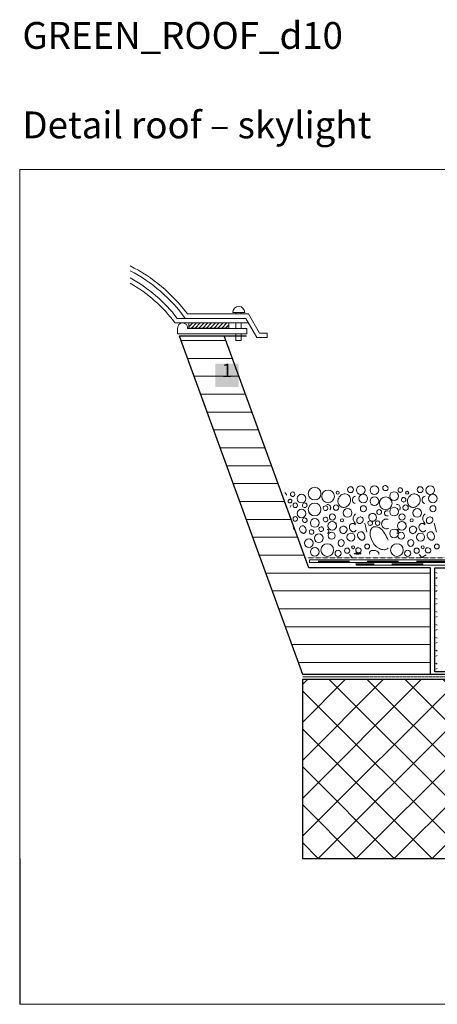
# Model space of a CAD drawing. Units: millimetres. Extents: x -1237 to 4446394, y -526266 to 574134.
# Drawn here: x 2376261 to 2842636, y -526266 to 574134 of the extents above; entities that cross this region are included whole.
import ezdxf

# ---------------------------------------------------------------- set-up
doc = ezdxf.new("R2010")
doc.units = ezdxf.units.MM
doc.header["$MEASUREMENT"] = 0
doc.linetypes.add('Achse', pattern=[23, 0, -8, 15, 0])
doc.linetypes.add('Geotextile', pattern=[65, 10, -5, 20, -5, 20, -5])
for name, color, linetype, lineweight in [('01 Konstruktion_Stylo_No__24', 8, 'Continuous', 25), ('01 Konstruktion_Stylo_No__4', 8, 'Continuous', 0), ('02 Foamglas_Stylo_No__26', 1, 'Continuous', 25), ('02 Foamglas_Stylo_No__6', 1, 'Continuous', 0), ('03 Verkleidung _ Böden_Stylo_No__10', 8, 'Continuous', 20), ('03 Verkleidung _ Böden_Stylo_No__3', 8, 'Continuous', 0), ('05 Abdichtungen _ Trennlagen_Stylo_No__1', 7, 'Continuous', 0), ('05 Abdichtungen _ Trennlagen_Stylo_No__21', 7, 'Continuous', 25), ('06 Spezielles_Stylo_No__23', 8, 'Continuous', 25), ('06 Spezielles_Stylo_No__3', 8, 'Continuous', 0), ('06 Spezielles_Stylo_No__43', 8, 'Continuous', 18)]:
    doc.layers.add(name, color=color, linetype=linetype, lineweight=lineweight)
for name, color, linetype in [('04 Legende', 7, 'Continuous'), ('07 Detailkopf', 7, 'Continuous'), ('72_EGR_BASE_PRIMITIVE', 7, 'Continuous')]:
    doc.layers.add(name, color=color, linetype=linetype)
doc.styles.add('ERSTELLTER_STIL_1', font='arial.ttf')
doc.styles.add('X3G_ENTITY_8283', font='txt', dxfattribs={"height": 30000})

# ---------------------------------------------------------------- blocks, each defined once
blk = doc.blocks.new('1')
at = {"layer": '04 Legende', "linetype": 'Continuous', "lineweight": 0}
blk.add_hatch(color=18, dxfattribs=at).paths.add_polyline_path([(0, 0), (26, 0), (26, 26), (0, 26)], flags=0)
at = {"color": 255, "linetype": 'Continuous', "lineweight": 20, "insert": (7.3, 6.3), "char_height": 15, "attachment_point": 7, "style": 'ERSTELLTER_STIL_1'}
blk.add_mtext('{1}', dxfattribs=at)
blk = doc.blocks.new('*X2')
at = {"layer": '02 Foamglas_Stylo_No__6', "color": 1, "linetype": 'Continuous', "lineweight": 0}
for p, q in [((-571.8, 322.5), (-573.4, 323.4)), ((-573.4, 316.6), (-571.8, 317.5)), ((-571.8, 307.5), (-573.4, 308.4)), ((-573.4, 301.6), (-571.8, 302.5)), ((-571.8, 292.5), (-573.4, 293.4)), ((-573.4, 286.6), (-571.8, 287.5)), ((-571.8, 277.5), (-573.4, 278.4)), ((-573.4, 271.6), (-571.8, 272.5)), ((-571.8, 262.5), (-573.4, 263.4)), ((-573.4, 256.6), (-571.8, 257.5)), ((-571.8, 247.5), (-573.4, 248.4)), ((-573.4, 241.6), (-571.8, 242.5)), ((-571.8, 232.5), (-573.4, 233.4)), ((-573.4, 226.6), (-571.8, 227.5)), ((-571.8, 217.5), (-573.4, 218.4)), ((-573.4, 211.6), (-571.8, 212.5))]:
    blk.add_line(p, q, dxfattribs=at)
blk = doc.blocks.new('Hachure_1', base_point=(0, 3000))
at = {"layer": '02 Foamglas_Stylo_No__6', "color": 1, "linetype": 'Continuous', "lineweight": 0}
blk.add_blockref('*X2', (0, 0), dxfattribs=at)

msp = doc.modelspace()

# ---------------------------------------------------------------- hatches: boundary and pattern name
at = {"layer": '01 Konstruktion_Stylo_No__4', "linetype": 'Continuous', "lineweight": 0}
h = msp.add_hatch(dxfattribs=at)
h.set_pattern_fill('F_Detail_Beton_', color=8, scale=999.789252, style=0, pattern_type=2)
h.set_pattern_definition([(45, (3685288, -363212), (-21208.7, 21208.7), []), (135, (3685288, -363212), (21208.7, 21208.7), [])])
h.paths.add_polyline_path([(3685288, -163301), (2691993, -163301), (2691993, -363212), (3685288, -363212)])

# ---------------------------------------------------------------- linework, layer by layer
at = {"layer": '01 Konstruktion_Stylo_No__24', "color": 8, "linetype": 'Continuous', "lineweight": 25}
for p, q in [((3685288, -163301), (2691993, -163301)), ((2691993, -163301), (2691993, -363212)), ((2691993, -363212), (3685288, -363212))]:
    msp.add_line(p, q, dxfattribs=at)
at = {"layer": '02 Foamglas_Stylo_No__26', "color": 1, "linetype": 'Continuous', "lineweight": 25}
for p, q in [((2839985, -154568), (2839985, -38391)), ((2839985, -38391), (3289784, -38391)), ((3289784, -154568), (2839985, -154568))]:
    msp.add_line(p, q, dxfattribs=at)
at = {"layer": '03 Verkleidung _ Böden_Stylo_No__10', "color": 8, "linetype": 'Continuous', "lineweight": 20}
for p, q in [((2738578, 44088), (2737354, 43816)), ((2739819, 44136), (2738578, 44088)), ((2741049, 43944), (2739819, 44136)), ((2781724, 51467), (2781675, 50968)), ((2781675, 50968), (2781709, 50478)), ((2781709, 50478), (2781821, 50003)), ((2781861, 51964), (2781724, 51467)), ((2781821, 50003), (2782007, 49552)), ((2782394, 52838), (2781861, 51964)), ((2782007, 49552), (2782262, 49133)), ((2782262, 49133), (2782580, 48755)), ((2783150, 53347), (2782394, 52838)), ((2782580, 48755), (2782956, 48427)), ((2782956, 48427), (2783387, 48156)), ((2784048, 53532), (2783150, 53347)), ((2783387, 48156), (2783867, 47951)), ((2783867, 47951), (2784276, 47842)), ((2785006, 53433), (2784048, 53532)), ((2784276, 47842), (2784687, 47787)), ((2784687, 47787), (2785097, 47785)), ((2785943, 53091), (2785006, 53433)), ((2785097, 47785), (2785499, 47835)), ((2785499, 47835), (2785889, 47935)), ((2785889, 47935), (2786262, 48085)), ((2786779, 52547), (2785943, 53091)), ((2786262, 48085), (2786612, 48283)), ((2786612, 48283), (2786936, 48528)), ((2787431, 51841), (2786779, 52547)), ((2786936, 48528), (2787226, 48819)), ((2787226, 48819), (2787480, 49155)), ((2787820, 51013), (2787431, 51841)), ((2787480, 49155), (2787863, 50104)), ((2816292, 44088), (2815068, 43816)), ((2817533, 44136), (2816292, 44088)), ((2818764, 43944), (2817533, 44136)), ((2731790, 37425), (2731657, 36324)), ((2731657, 36324), (2731673, 35230)), ((2731673, 35230), (2731839, 34163)), ((2732072, 38514), (2731790, 37425)), ((2731839, 34163), (2732154, 33142)), ((2732502, 39571), (2732072, 38514)), ((2732154, 33142), (2732619, 32188)), ((2733207, 40759), (2732502, 39571)), ((2734074, 41791), (2733207, 40759)), ((2735073, 42654), (2734074, 41791)), ((2736176, 43334), (2735073, 42654)), ((2737354, 43816), (2736176, 43334)), ((2742240, 43500), (2741049, 43944)), ((2743361, 42789), (2742240, 43500)), ((2744287, 41898), (2743361, 42789)), ((2744218, 32559), (2744900, 33685)), ((2744992, 40882), (2744287, 41898)), ((2744900, 33685), (2745401, 34878)), ((2745481, 39768), (2744992, 40882)), ((2745401, 34878), (2745715, 36110)), ((2745761, 38583), (2745481, 39768)), ((2745715, 36110), (2745837, 37354)), ((2745837, 37354), (2745761, 38583)), ((2747995, 38509), (2747857, 37411)), ((2747857, 37411), (2747992, 36316)), ((2747992, 36316), (2748383, 35289)), ((2748421, 39546), (2747995, 38509)), ((2748383, 35289), (2749016, 34393)), ((2749150, 40458), (2748421, 39546)), ((2749016, 34393), (2749875, 33693)), ((2750198, 41180), (2749150, 40458)), ((2749875, 33693), (2750944, 33252)), ((2751404, 41585), (2750198, 41180)), ((2809504, 37425), (2809371, 36324)), ((2809371, 36324), (2809388, 35230)), ((2809388, 35230), (2809553, 34163)), ((2809786, 38514), (2809504, 37425)), ((2809553, 34163), (2809868, 33142)), ((2810216, 39571), (2809786, 38514)), ((2809868, 33142), (2810333, 32188)), ((2810921, 40759), (2810216, 39571)), ((2811788, 41791), (2810921, 40759)), ((2812787, 42654), (2811788, 41791)), ((2813890, 43334), (2812787, 42654)), ((2815068, 43816), (2813890, 43334)), ((2819954, 43500), (2818764, 43944)), ((2821075, 42789), (2819954, 43500)), ((2822001, 41898), (2821075, 42789)), ((2821932, 32559), (2822614, 33685)), ((2822706, 40882), (2822001, 41898)), ((2822614, 33685), (2823115, 34878)), ((2823195, 39768), (2822706, 40882)), ((2823115, 34878), (2823430, 36110)), ((2823475, 38583), (2823195, 39768)), ((2823430, 36110), (2823552, 37354)), ((2823552, 37354), (2823475, 38583)), ((2825710, 38509), (2825572, 37411)), ((2825572, 37411), (2825706, 36316)), ((2825706, 36316), (2826097, 35289)), ((2826135, 39546), (2825710, 38509)), ((2826097, 35289), (2826730, 34393)), ((2826864, 40458), (2826135, 39546)), ((2826730, 34393), (2827589, 33693)), ((2827912, 41180), (2826864, 40458)), ((2827589, 33693), (2828658, 33252)), ((2829118, 41585), (2827912, 41180)), ((2699249, 23222), (2699864, 22354)), ((2699864, 22354), (2700629, 21591)), ((2720161, 32319), (2719367, 32334)), ((2720928, 32164), (2720161, 32319)), ((2721644, 31874), (2720928, 32164)), ((2722284, 31455), (2721644, 31874)), ((2722824, 30911), (2722284, 31455)), ((2722701, 26256), (2722909, 26537)), ((2723239, 30249), (2722824, 30911)), ((2722909, 26537), (2723092, 26832)), ((2723092, 26832), (2723247, 27138)), ((2723506, 29473), (2723239, 30249)), ((2723247, 27138), (2723375, 27454)), ((2723375, 27454), (2723474, 27779)), ((2723474, 27779), (2723543, 28110)), ((2723564, 29130), (2723506, 29473)), ((2723543, 28110), (2723582, 28447)), ((2723590, 28787), (2723564, 29130)), ((2723582, 28447), (2723590, 28787)), ((2732619, 32188), (2733234, 31319)), ((2733234, 31319), (2733999, 30557)), ((2733999, 30557), (2734915, 29919)), ((2734915, 29919), (2735771, 29510)), ((2735771, 29510), (2736652, 29244)), ((2736652, 29244), (2737546, 29114)), ((2737546, 29114), (2738445, 29115)), ((2738445, 29115), (2739338, 29241)), ((2739338, 29241), (2740215, 29485)), ((2740215, 29485), (2741065, 29842)), ((2741065, 29842), (2741880, 30305)), ((2741880, 30305), (2742649, 30869)), ((2742649, 30869), (2743361, 31528)), ((2743361, 31528), (2744218, 32559)), ((2751345, 22027), (2749671, 20038)), ((2769529, 22285), (2768506, 21941)), ((2770616, 22356), (2769529, 22285)), ((2771719, 22116), (2770616, 22356)), ((2772793, 21526), (2771719, 22116)), ((2783598, 23287), (2783549, 22789)), ((2783549, 22789), (2783583, 22298)), ((2783583, 22298), (2783695, 21823)), ((2783734, 23784), (2783598, 23287)), ((2784268, 24658), (2783734, 23784)), ((2785024, 25167), (2784268, 24658)), ((2785921, 25352), (2785024, 25167)), ((2786879, 25253), (2785921, 25352)), ((2787817, 24911), (2786879, 25253)), ((2797875, 32319), (2797082, 32334)), ((2798642, 32164), (2797875, 32319)), ((2799358, 31874), (2798642, 32164)), ((2799998, 31455), (2799358, 31874)), ((2800538, 30911), (2799998, 31455)), ((2800415, 26256), (2800623, 26537)), ((2800953, 30249), (2800538, 30911)), ((2800623, 26537), (2800806, 26832)), ((2800806, 26832), (2800961, 27138)), ((2801220, 29473), (2800953, 30249)), ((2800961, 27138), (2801089, 27454)), ((2801089, 27454), (2801188, 27779)), ((2801188, 27779), (2801258, 28110)), ((2801279, 29130), (2801220, 29473)), ((2801258, 28110), (2801296, 28447)), ((2801304, 28787), (2801279, 29130)), ((2801296, 28447), (2801304, 28787)), ((2810333, 32188), (2810948, 31319)), ((2810948, 31319), (2811714, 30557)), ((2811714, 30557), (2812629, 29919)), ((2812629, 29919), (2813485, 29510)), ((2813485, 29510), (2814366, 29244)), ((2814366, 29244), (2815260, 29114)), ((2815260, 29114), (2816159, 29115)), ((2816159, 29115), (2817052, 29241)), ((2817052, 29241), (2817929, 29485)), ((2817929, 29485), (2818780, 29842)), ((2818780, 29842), (2819594, 30305)), ((2819594, 30305), (2820363, 30869)), ((2820363, 30869), (2821075, 31528)), ((2821075, 31528), (2821932, 32559)), ((2829060, 22027), (2827385, 20038)), ((2682593, 4246), (2680430, 13258)), ((2700629, 21591), (2701545, 20953)), ((2729715, 11899), (2730117, 7074)), ((2747307, 11149), (2746299, 10723)), ((2748355, 11207), (2747307, 11149)), ((2749388, 10936), (2748355, 11207)), ((2748719, 17766), (2748703, 15333)), ((2748703, 15333), (2749835, 12860)), ((2749671, 20038), (2748719, 17766)), ((2749835, 12860), (2750602, 11954)), ((2750602, 11954), (2751476, 11193)), ((2752708, 14871), (2752663, 14361)), ((2752663, 14361), (2752681, 13858)), ((2752681, 13858), (2752765, 13370)), ((2752817, 15379), (2752708, 14871)), ((2752765, 13370), (2752915, 12906)), ((2752988, 15878), (2752817, 15379)), ((2752915, 12906), (2753132, 12475)), ((2753467, 16737), (2752988, 15878)), ((2753132, 12475), (2753417, 12085)), ((2753417, 12085), (2753770, 11745)), ((2754097, 17425), (2753467, 16737)), ((2753770, 11745), (2754193, 11463)), ((2754839, 17937), (2754097, 17425)), ((2754193, 11463), (2754494, 11319)), ((2754494, 11319), (2754806, 11212)), ((2754806, 11212), (2755126, 11138)), ((2755652, 18271), (2754839, 17937)), ((2755126, 11138), (2755451, 11098)), ((2755451, 11098), (2755780, 11089)), ((2756498, 18421), (2755652, 18271)), ((2755780, 11089), (2756110, 11110)), ((2756110, 11110), (2756439, 11159)), ((2756439, 11159), (2756766, 11235)), ((2757336, 18384), (2756498, 18421)), ((2756766, 11235), (2757088, 11337)), ((2757088, 11337), (2757403, 11463)), ((2758126, 18155), (2757336, 18384)), ((2757403, 11463), (2757954, 11750)), ((2757954, 11750), (2758452, 12101)), ((2758829, 17731), (2758126, 18155)), ((2758452, 12101), (2758891, 12507)), ((2759404, 17107), (2758829, 17731)), ((2758891, 12507), (2759266, 12961)), ((2759266, 12961), (2759570, 13455)), ((2759811, 16279), (2759404, 17107)), ((2759570, 13455), (2759797, 13983)), ((2759797, 13983), (2759941, 14537)), ((2759954, 15692), (2759811, 16279)), ((2759941, 14537), (2759995, 15109)), ((2759995, 15109), (2759954, 15692)), ((2763970, 1444), (2761557, 11497)), ((2766298, 19660), (2766006, 18610)), ((2766006, 18610), (2766015, 17480)), ((2766015, 17480), (2766371, 16309)), ((2766844, 20590), (2766298, 19660)), ((2766371, 16309), (2766803, 15562)), ((2766803, 15562), (2767344, 14931)), ((2767596, 21364), (2766844, 20590)), ((2767344, 14931), (2767973, 14419)), ((2768506, 21941), (2767596, 21364)), ((2767973, 14419), (2768670, 14033)), ((2768670, 14033), (2769417, 13780)), ((2769417, 13780), (2770193, 13665)), ((2770193, 13665), (2770979, 13693)), ((2770979, 13693), (2771754, 13872)), ((2771754, 13872), (2772499, 14207)), ((2772499, 14207), (2773194, 14703)), ((2773411, 20975), (2772793, 21526)), ((2773194, 14703), (2773759, 15299)), ((2773907, 20347), (2773411, 20975)), ((2773759, 15299), (2774184, 15962)), ((2774278, 19659), (2773907, 20347)), ((2774184, 15962), (2774470, 16675)), ((2774522, 18929), (2774278, 19659)), ((2774470, 16675), (2774621, 17419)), ((2774637, 18177), (2774522, 18929)), ((2774621, 17419), (2774637, 18177)), ((2780539, 11464), (2780485, 10393)), ((2780798, 12506), (2780539, 11464)), ((2781265, 13485), (2780798, 12506)), ((2781940, 14363), (2781265, 13485)), ((2782827, 15105), (2781940, 14363)), ((2783498, 15486), (2782827, 15105)), ((2784200, 15762), (2783498, 15486)), ((2783695, 21823), (2783881, 21372)), ((2783881, 21372), (2784135, 20953)), ((2784135, 20953), (2784453, 20575)), ((2784922, 15933), (2784200, 15762)), ((2784453, 20575), (2784830, 20247)), ((2784830, 20247), (2785261, 19976)), ((2785653, 16001), (2784922, 15933)), ((2785261, 19976), (2785741, 19771)), ((2786383, 15966), (2785653, 16001)), ((2785741, 19771), (2786150, 19662)), ((2786150, 19662), (2786561, 19607)), ((2787102, 15831), (2786383, 15966)), ((2786561, 19607), (2786970, 19605)), ((2786970, 19605), (2787373, 19655)), ((2787798, 15595), (2787102, 15831)), ((2787373, 19655), (2787763, 19756)), ((2807429, 11899), (2807831, 7074)), ((2825021, 11149), (2824014, 10723)), ((2826069, 11207), (2825021, 11149)), ((2827102, 10936), (2826069, 11207)), ((2826433, 17766), (2826417, 15333)), ((2826417, 15333), (2827549, 12860)), ((2827385, 20038), (2826433, 17766)), ((2827549, 12860), (2828316, 11954)), ((2828316, 11954), (2829191, 11193)), ((2830422, 14871), (2830377, 14361)), ((2830377, 14361), (2830396, 13858)), ((2830396, 13858), (2830479, 13370)), ((2830531, 15379), (2830422, 14871)), ((2830479, 13370), (2830629, 12906)), ((2830703, 15878), (2830531, 15379)), ((2830629, 12906), (2830846, 12475)), ((2831181, 16737), (2830703, 15878)), ((2830846, 12475), (2831131, 12085)), ((2831131, 12085), (2831484, 11745)), ((2831811, 17425), (2831181, 16737)), ((2831484, 11745), (2831907, 11463)), ((2832553, 17937), (2831811, 17425)), ((2831907, 11463), (2832209, 11319)), ((2832209, 11319), (2832520, 11212)), ((2832520, 11212), (2832840, 11138)), ((2833367, 18271), (2832553, 17937)), ((2832840, 11138), (2833165, 11098)), ((2833165, 11098), (2833494, 11089)), ((2834212, 18421), (2833367, 18271)), ((2833494, 11089), (2833824, 11110)), ((2833824, 11110), (2834154, 11159)), ((2834154, 11159), (2834480, 11235)), ((2835050, 18384), (2834212, 18421)), ((2834480, 11235), (2834802, 11337)), ((2834802, 11337), (2835117, 11463)), ((2835841, 18155), (2835050, 18384)), ((2835117, 11463), (2835668, 11750)), ((2835668, 11750), (2836166, 12101)), ((2836543, 17731), (2835841, 18155)), ((2836166, 12101), (2836606, 12507)), ((2837118, 17107), (2836543, 17731)), ((2836606, 12507), (2836980, 12961)), ((2836980, 12961), (2837284, 13455)), ((2837526, 16279), (2837118, 17107)), ((2837284, 13455), (2837511, 13983)), ((2837511, 13983), (2837655, 14537)), ((2837668, 15692), (2837526, 16279)), ((2837655, 14537), (2837709, 15109)), ((2837709, 15109), (2837668, 15692)), ((2841684, 1444), (2839271, 11497)), ((2720421, 4382), (2719585, 4926)), ((2719904, -80), (2720254, 118)), ((2720254, 118), (2720578, 363)), ((2721073, 3675), (2720421, 4382)), ((2720578, 363), (2720868, 654)), ((2720868, 654), (2721122, 989)), ((2721462, 2847), (2721073, 3675)), ((2721122, 989), (2721505, 1939)), ((2721505, 1939), (2721462, 2847)), ((2733722, 4362), (2733715, 3849)), ((2733715, 3849), (2733772, 3339)), ((2733794, 4873), (2733722, 4362)), ((2733772, 3339), (2733889, 2839)), ((2733932, 5377), (2733794, 4873)), ((2733889, 2839), (2734067, 2354)), ((2734138, 5867), (2733932, 5377)), ((2734067, 2354), (2734303, 1889)), ((2734552, 6528), (2734138, 5867)), ((2734303, 1889), (2734595, 1449)), ((2735065, 7074), (2734552, 6528)), ((2734595, 1449), (2734943, 1041)), ((2734943, 1041), (2736086, 209)), ((2735658, 7502), (2735065, 7074)), ((2736315, 7811), (2735658, 7502)), ((2736086, 209), (2737302, -88)), ((2737017, 8000), (2736315, 7811)), ((2737746, 8067), (2737017, 8000)), ((2737302, -88), (2738517, 69)), ((2738484, 8009), (2737746, 8067)), ((2739213, 7825), (2738484, 8009)), ((2738517, 69), (2739653, 600)), ((2739915, 7514), (2739213, 7825)), ((2739653, 600), (2740635, 1422)), ((2740573, 7074), (2739915, 7514)), ((2741501, 6008), (2740573, 7074)), ((2740635, 1422), (2741387, 2455)), ((2741387, 2455), (2741832, 3617)), ((2741896, 4829), (2741501, 6008)), ((2741832, 3617), (2741896, 4829)), ((2744504, 8020), (2744415, 7349)), ((2744415, 7349), (2744422, 6669)), ((2744422, 6669), (2744522, 5990)), ((2744694, 8673), (2744504, 8020)), ((2744522, 5990), (2744713, 5320)), ((2744987, 9298), (2744694, 8673)), ((2744713, 5320), (2744990, 4670)), ((2745388, 9887), (2744987, 9298)), ((2744990, 4670), (2745350, 4049)), ((2745350, 4049), (2745789, 3465)), ((2746299, 10723), (2745388, 9887)), ((2745789, 3465), (2746110, 3117)), ((2746110, 3117), (2746457, 2795)), ((2746457, 2795), (2746826, 2506)), ((2746826, 2506), (2747215, 2256)), ((2747215, 2256), (2747621, 2049)), ((2747621, 2049), (2748041, 1891)), ((2748041, 1891), (2748473, 1788)), ((2748473, 1788), (2748912, 1744)), ((2748912, 1744), (2749356, 1767)), ((2749356, 1767), (2749803, 1860)), ((2750353, 10376), (2749388, 10936)), ((2749803, 1860), (2750167, 1994)), ((2750167, 1994), (2750503, 2171)), ((2751193, 9569), (2750353, 10376)), ((2750503, 2171), (2750811, 2387)), ((2750811, 2387), (2751092, 2639)), ((2751092, 2639), (2751345, 2923)), ((2751345, 2923), (2751572, 3233)), ((2751572, 3233), (2751771, 3568)), ((2754244, 144), (2753873, -620)), ((2754804, 848), (2754244, 144)), ((2755723, 1543), (2754804, 848)), ((2756700, 1874), (2755723, 1543)), ((2757693, 1876), (2756700, 1874)), ((2758660, 1583), (2757693, 1876)), ((2759561, 1032), (2758660, 1583)), ((2760355, 257), (2759561, 1032)), ((2760999, -706), (2760355, 257)), ((2768069, 3659), (2767563, 845)), ((2767563, 845), (2767779, -2378)), ((2769344, 5848), (2768069, 3659)), ((2771438, 7194), (2769344, 5848)), ((2774398, 7479), (2771438, 7194)), ((2776224, 7126), (2774398, 7479)), ((2777872, 6449), (2776224, 7126)), ((2779361, 5491), (2777872, 6449)), ((2780708, 4289), (2779361, 5491)), ((2780485, 10393), (2780634, 9329)), ((2780634, 9329), (2780985, 8310)), ((2781933, 2886), (2780708, 4289)), ((2780985, 8310), (2781536, 7370)), ((2781536, 7370), (2782284, 6546)), ((2783052, 1320), (2781933, 2886)), ((2782284, 6546), (2783228, 5874)), ((2784085, -369), (2783052, 1320)), ((2783228, 5874), (2784016, 5510)), ((2784016, 5510), (2784829, 5280)), ((2784829, 5280), (2785651, 5183)), ((2785651, 5183), (2786468, 5213)), ((2786468, 5213), (2787266, 5368)), ((2787266, 5368), (2788030, 5643)), ((2798135, 4382), (2797299, 4926)), ((2797618, -80), (2797969, 118)), ((2797969, 118), (2798292, 363)), ((2798787, 3675), (2798135, 4382)), ((2798292, 363), (2798583, 654)), ((2798583, 654), (2798836, 989)), ((2799176, 2847), (2798787, 3675)), ((2798836, 989), (2799219, 1939)), ((2799219, 1939), (2799176, 2847)), ((2811437, 4362), (2811430, 3849)), ((2811430, 3849), (2811486, 3339)), ((2811508, 4873), (2811437, 4362)), ((2811486, 3339), (2811603, 2839)), ((2811646, 5377), (2811508, 4873)), ((2811603, 2839), (2811781, 2354)), ((2811852, 5867), (2811646, 5377)), ((2811781, 2354), (2812017, 1889)), ((2812266, 6528), (2811852, 5867)), ((2812017, 1889), (2812309, 1449)), ((2812779, 7074), (2812266, 6528)), ((2812309, 1449), (2812657, 1041)), ((2812657, 1041), (2813800, 209)), ((2813373, 7502), (2812779, 7074)), ((2814029, 7811), (2813373, 7502)), ((2813800, 209), (2815017, -88)), ((2814731, 8000), (2814029, 7811)), ((2815460, 8067), (2814731, 8000)), ((2815017, -88), (2816231, 69)), ((2816198, 8009), (2815460, 8067)), ((2816927, 7825), (2816198, 8009)), ((2816231, 69), (2817367, 600)), ((2817629, 7514), (2816927, 7825)), ((2817367, 600), (2818349, 1422)), ((2818287, 7074), (2817629, 7514)), ((2819215, 6008), (2818287, 7074)), ((2818349, 1422), (2819101, 2455)), ((2819101, 2455), (2819547, 3617)), ((2819610, 4829), (2819215, 6008)), ((2819547, 3617), (2819610, 4829)), ((2822218, 8020), (2822129, 7349)), ((2822129, 7349), (2822136, 6669)), ((2822136, 6669), (2822236, 5990)), ((2822408, 8673), (2822218, 8020)), ((2822236, 5990), (2822427, 5320)), ((2822701, 9298), (2822408, 8673)), ((2822427, 5320), (2822704, 4670)), ((2823102, 9887), (2822701, 9298)), ((2822704, 4670), (2823064, 4049)), ((2823064, 4049), (2823503, 3465)), ((2824014, 10723), (2823102, 9887)), ((2823503, 3465), (2823824, 3117)), ((2823824, 3117), (2824171, 2795)), ((2824171, 2795), (2824540, 2506)), ((2824540, 2506), (2824929, 2256)), ((2824929, 2256), (2825336, 2049)), ((2825336, 2049), (2825756, 1891)), ((2825756, 1891), (2826187, 1788)), ((2826187, 1788), (2826626, 1744)), ((2826626, 1744), (2827070, 1767)), ((2827070, 1767), (2827517, 1860)), ((2828067, 10376), (2827102, 10936)), ((2827517, 1860), (2827881, 1994)), ((2827881, 1994), (2828217, 2171)), ((2828907, 9569), (2828067, 10376)), ((2828217, 2171), (2828525, 2387)), ((2828525, 2387), (2828806, 2639)), ((2828806, 2639), (2829060, 2923)), ((2829060, 2923), (2829286, 3233)), ((2829286, 3233), (2829485, 3568)), ((2831958, 144), (2831587, -620)), ((2832518, 848), (2831958, 144)), ((2833437, 1543), (2832518, 848)), ((2834414, 1874), (2833437, 1543)), ((2835407, 1876), (2834414, 1874)), ((2836374, 1583), (2835407, 1876)), ((2837276, 1032), (2836374, 1583)), ((2838069, 257), (2837276, 1032)), ((2838714, -706), (2838069, 257)), ((2732131, -9314), (2731961, -10460)), ((2731961, -10460), (2732074, -11626)), ((2732604, -8288), (2732131, -9314)), ((2733400, -7484), (2732604, -8288)), ((2734540, -7001), (2733400, -7484)), ((2735475, -6926), (2734540, -7001)), ((2736322, -7099), (2735475, -6926)), ((2737063, -7483), (2736322, -7099)), ((2737680, -8044), (2737063, -7483)), ((2738155, -8743), (2737680, -8044)), ((2738469, -9544), (2738155, -8743)), ((2738605, -10410), (2738469, -9544)), ((2738543, -11305), (2738605, -10410)), ((2753680, -1427), (2753655, -2259)), ((2753655, -2259), (2753785, -3098)), ((2753873, -620), (2753680, -1427)), ((2753785, -3098), (2754062, -3926)), ((2754062, -3926), (2754473, -4726)), ((2754473, -4726), (2755009, -5480)), ((2755009, -5480), (2755658, -6170)), ((2755658, -6170), (2756409, -6778)), ((2756409, -6778), (2756664, -6949)), ((2756664, -6949), (2756927, -7107)), ((2756927, -7107), (2757197, -7249)), ((2757197, -7249), (2757474, -7373)), ((2757474, -7373), (2757756, -7476)), ((2757756, -7476), (2758042, -7555)), ((2758042, -7555), (2758333, -7608)), ((2758333, -7608), (2758626, -7631)), ((2758626, -7631), (2758922, -7623)), ((2758922, -7623), (2759219, -7581)), ((2759219, -7581), (2759627, -7460)), ((2759627, -7460), (2759996, -7277)), ((2759996, -7277), (2760327, -7038)), ((2760327, -7038), (2760620, -6750)), ((2760620, -6750), (2760876, -6420)), ((2760876, -6420), (2761095, -6054)), ((2761454, -1822), (2760999, -706)), ((2761095, -6054), (2761280, -5660)), ((2761280, -5660), (2761429, -5243)), ((2761429, -5243), (2761544, -4811)), ((2761677, -3055), (2761454, -1822)), ((2761544, -4811), (2761627, -4370)), ((2761627, -4370), (2761677, -3055)), ((2767779, -2378), (2768669, -5791)), ((2768669, -5791), (2770186, -9178)), ((2770186, -9178), (2772280, -12320)), ((2785048, -2139), (2784085, -369)), ((2785961, -3951), (2785048, -2139)), ((2786840, -5766), (2785961, -3951)), ((2787300, -6724), (2786840, -5766)), ((2787748, -7695), (2787300, -6724)), ((2809845, -9314), (2809675, -10460)), ((2809675, -10460), (2809788, -11626)), ((2810318, -8288), (2809845, -9314)), ((2811114, -7484), (2810318, -8288)), ((2812255, -7001), (2811114, -7484)), ((2813189, -6926), (2812255, -7001)), ((2814036, -7099), (2813189, -6926)), ((2814777, -7483), (2814036, -7099)), ((2815394, -8044), (2814777, -7483)), ((2815869, -8743), (2815394, -8044)), ((2816183, -9544), (2815869, -8743)), ((2816319, -10410), (2816183, -9544)), ((2816257, -11305), (2816319, -10410)), ((2831394, -1427), (2831369, -2259)), ((2831369, -2259), (2831500, -3098)), ((2831587, -620), (2831394, -1427)), ((2831500, -3098), (2831776, -3926)), ((2831776, -3926), (2832188, -4726)), ((2832188, -4726), (2832723, -5480)), ((2832723, -5480), (2833372, -6170)), ((2833372, -6170), (2834123, -6778)), ((2834123, -6778), (2834378, -6949)), ((2834378, -6949), (2834641, -7107)), ((2834641, -7107), (2834912, -7249)), ((2834912, -7249), (2835188, -7373)), ((2835188, -7373), (2835470, -7476)), ((2835470, -7476), (2835756, -7555)), ((2835756, -7555), (2836047, -7608)), ((2836047, -7608), (2836340, -7631)), ((2836340, -7631), (2836636, -7623)), ((2836636, -7623), (2836933, -7581)), ((2836933, -7581), (2837341, -7460)), ((2837341, -7460), (2837711, -7277)), ((2837711, -7277), (2838041, -7038)), ((2838041, -7038), (2838334, -6750)), ((2838334, -6750), (2838590, -6420)), ((2838590, -6420), (2838810, -6054)), ((2839168, -1822), (2838714, -706)), ((2838810, -6054), (2838994, -5660)), ((2838994, -5660), (2839143, -5243)), ((2839143, -5243), (2839259, -4811)), ((2839391, -3055), (2839168, -1822)), ((2839259, -4811), (2839341, -4370)), ((2839341, -4370), (2839391, -3055)), ((2732074, -11626), (2732448, -12712)), ((2732448, -12712), (2733063, -13617)), ((2733063, -13617), (2733899, -14240)), ((2733899, -14240), (2734935, -14481)), ((2734935, -14481), (2736149, -14240)), ((2736149, -14240), (2736337, -14159)), ((2736337, -14159), (2736520, -14069)), ((2736520, -14069), (2736697, -13970)), ((2736697, -13970), (2736868, -13861)), ((2736868, -13861), (2737033, -13744)), ((2737033, -13744), (2737192, -13618)), ((2737192, -13618), (2737344, -13484)), ((2737344, -13484), (2737489, -13342)), ((2737489, -13342), (2737627, -13191)), ((2737627, -13191), (2737758, -13034)), ((2737758, -13034), (2738267, -12192)), ((2738267, -12192), (2738543, -11305)), ((2751590, -18089), (2751541, -18588)), ((2751541, -18588), (2751575, -19078)), ((2751575, -19078), (2751687, -19553)), ((2751726, -17592), (2751590, -18089)), ((2751687, -19553), (2751873, -20004)), ((2752260, -16718), (2751726, -17592)), ((2751873, -20004), (2752127, -20423)), ((2752127, -20423), (2752445, -20801)), ((2753016, -16209), (2752260, -16718)), ((2752445, -20801), (2752822, -21129)), ((2752822, -21129), (2753253, -21400)), ((2753913, -16024), (2753016, -16209)), ((2753253, -21400), (2753733, -21606)), ((2753733, -21606), (2754142, -21714)), ((2754872, -16123), (2753913, -16024)), ((2754142, -21714), (2754553, -21769)), ((2754553, -21769), (2754962, -21771)), ((2755809, -16465), (2754872, -16123)), ((2754962, -21771), (2755365, -21721)), ((2755365, -21721), (2755755, -21621)), ((2755755, -21621), (2756127, -21471)), ((2756644, -17009), (2755809, -16465)), ((2756127, -21471), (2756478, -21273)), ((2756478, -21273), (2756801, -21028)), ((2757297, -17715), (2756644, -17009)), ((2756801, -21028), (2757092, -20737)), ((2757092, -20737), (2757345, -20401)), ((2757685, -18543), (2757297, -17715)), ((2757345, -20401), (2757728, -19452)), ((2757728, -19452), (2757685, -18543)), ((2767113, -20677), (2766828, -21740)), ((2766828, -21740), (2767174, -23023)), ((2767905, -19848), (2767113, -20677)), ((2769080, -19267), (2767905, -19848)), ((2770514, -18950), (2769080, -19267)), ((2772082, -18911), (2770514, -18950)), ((2773660, -19163), (2772082, -18911)), ((2772280, -12320), (2774904, -15001)), ((2775123, -19723), (2773660, -19163)), ((2774904, -15001), (2778010, -17003)), ((2776347, -20603), (2775123, -19723)), ((2777208, -21819), (2776347, -20603)), ((2777487, -22781), (2777208, -21819)), ((2778010, -17003), (2779173, -17494)), ((2779173, -17494), (2780371, -17872)), ((2780371, -17872), (2781581, -18125)), ((2781581, -18125), (2782781, -18242)), ((2782781, -18242), (2783945, -18210)), ((2783945, -18210), (2785053, -18017)), ((2785053, -18017), (2786080, -17651)), ((2786080, -17651), (2787003, -17101)), ((2787003, -17101), (2787799, -16354)), ((2809788, -11626), (2810162, -12712)), ((2810162, -12712), (2810778, -13617)), ((2810778, -13617), (2811613, -14240)), ((2811613, -14240), (2812649, -14481)), ((2812649, -14481), (2813863, -14240)), ((2813863, -14240), (2814051, -14159)), ((2814051, -14159), (2814234, -14069)), ((2814234, -14069), (2814411, -13970)), ((2814411, -13970), (2814582, -13861)), ((2814582, -13861), (2814747, -13744)), ((2814747, -13744), (2814906, -13618)), ((2814906, -13618), (2815058, -13484)), ((2815058, -13484), (2815203, -13342)), ((2815203, -13342), (2815341, -13191)), ((2815341, -13191), (2815472, -13034)), ((2815472, -13034), (2815981, -12192)), ((2815981, -12192), (2816257, -11305)), ((2829304, -18089), (2829255, -18588)), ((2829255, -18588), (2829289, -19078)), ((2829289, -19078), (2829401, -19553)), ((2829441, -17592), (2829304, -18089)), ((2829401, -19553), (2829587, -20004)), ((2829974, -16718), (2829441, -17592)), ((2829587, -20004), (2829841, -20423)), ((2829841, -20423), (2830159, -20801)), ((2830730, -16209), (2829974, -16718)), ((2830159, -20801), (2830536, -21129)), ((2830536, -21129), (2830967, -21400)), ((2831628, -16024), (2830730, -16209)), ((2830967, -21400), (2831447, -21606)), ((2831447, -21606), (2831856, -21714)), ((2832586, -16123), (2831628, -16024)), ((2831856, -21714), (2832267, -21769)), ((2832267, -21769), (2832677, -21771)), ((2833523, -16465), (2832586, -16123)), ((2832677, -21771), (2833079, -21721)), ((2833079, -21721), (2833469, -21621)), ((2833469, -21621), (2833842, -21471)), ((2834359, -17009), (2833523, -16465)), ((2833842, -21471), (2834192, -21273)), ((2834192, -21273), (2834515, -21028)), ((2835011, -17715), (2834359, -17009)), ((2834515, -21028), (2834806, -20737)), ((2834806, -20737), (2835060, -20401)), ((2835399, -18543), (2835011, -17715)), ((2835060, -20401), (2835443, -19452)), ((2835443, -19452), (2835399, -18543)), ((2747619, -26753), (2744736, -23509)), ((2777427, -23643), (2777487, -22781)), ((2825333, -26753), (2822450, -23509)), ((2825333, -26753), (2830380, -23869))]:
    msp.add_line(p, q, dxfattribs=at)
at = {"layer": '03 Verkleidung _ Böden_Stylo_No__10', "color": 8, "linetype": 'Continuous', "lineweight": 20, "flags": 128}
for points in [[(2691349, 812), (2691578, 659), (2691814, 517), (2692056, 390), (2692304, 279), (2692556, 186), (2692813, 115), (2693074, 68), (2693337, 47), (2693601, 54), (2693868, 92), (2694234, 201), (2694565, 365), (2694861, 579), (2695124, 837), (2695353, 1133), (2695550, 1461), (2695715, 1814), (2695849, 2188), (2695952, 2575), (2696026, 2970), (2696071, 4149), (2695871, 5254), (2695464, 6254), (2694886, 7117), (2694175, 7812), (2693367, 8306), (2692500, 8568), (2691610, 8567), (2690735, 8270), (2689910, 7647), (2689409, 7016), (2689076, 6331), (2688904, 5608), (2688881, 4863), (2688998, 4111), (2689246, 3368), (2689614, 2651), (2690094, 1975), (2690676, 1357)], [(2749998, -22427), (2749767, -22507), (2749782, -22596), (2749998, -22691), (2750374, -22787), (2750868, -22880), (2751436, -22965), (2752036, -23039), (2752626, -23097), (2753162, -23135), (2753603, -23148), (2754043, -23135), (2754580, -23097), (2755169, -23039), (2755770, -22965), (2756338, -22880), (2756831, -22787), (2757208, -22691), (2757424, -22596), (2757438, -22507), (2757207, -22427), (2756492, -22299), (2755772, -22199), (2755051, -22127), (2754327, -22085), (2753603, -22070), (2752879, -22085), (2752155, -22127), (2751433, -22199), (2750714, -22299)]]:
    msp.add_lwpolyline(points, close=True, dxfattribs=at)
at = {"layer": '03 Verkleidung _ Böden_Stylo_No__10', "color": 8, "linetype": 'Continuous', "lineweight": 20}
for centre, radius in [((2705564, 44509), 7101), ((2720718, 41329), 7101), ((2731301, 45397), 1706), ((2745766, 48897), 3316), ((2757092, 48314), 4843), ((2772380, 48314), 4843), ((2794320, 41764), 4843), ((2809015, 45397), 1706), ((2823480, 48897), 3316), ((2834806, 48314), 4843), ((2690870, 38854), 4843), ((2705564, 26736), 7101), ((2760014, 39096), 4843), ((2772380, 35948), 4843), ((2785074, 33658), 7101), ((2837729, 39096), 4843), ((2690870, 22367), 4843), ((2729518, 28793), 2979), ((2742469, 22846), 4843), ((2760113, 27580), 3362), ((2777727, 23870), 2692), ((2794320, 24307), 4843), ((2807232, 28793), 2979), ((2820183, 22846), 4843), ((2837827, 27580), 3362), ((2705741, 11699), 4843), ((2725188, 8437), 4843), ((2725523, 18418), 3453), ((2736238, 14703), 1703), ((2802902, 8437), 4843), ((2803237, 18418), 3453), ((2813952, 14703), 1703), ((2724598, -2555), 3808), ((2746190, -4160), 4487), ((2794320, 61), 4843), ((2802313, -2555), 3808), ((2823905, -4160), 4487), ((2699276, -10931), 4843), ((2710267, -5435), 4843), ((2705741, -20629), 4843), ((2719782, -18609), 7101), ((2731823, -22221), 3429), ((2741896, -19335), 2922), ((2748599, -15398), 1703), ((2764365, -14595), 2692), ((2797496, -18609), 7101), ((2809537, -22221), 3429), ((2819611, -19335), 2922), ((2826313, -15398), 1703), ((2842079, -14595), 2692)]:
    msp.add_circle(centre, radius, dxfattribs=at)
at = {"layer": '03 Verkleidung _ Böden_Stylo_No__3', "color": 8, "linetype": 'Continuous', "lineweight": 0}
for p, q in [((2672341, 45838), (2674453, 42671)), ((2679309, 31481), (2678465, 29158))]:
    msp.add_line(p, q, dxfattribs=at)
at = {"layer": '03 Verkleidung _ Böden_Stylo_No__3', "color": 8, "linetype": 'Continuous', "lineweight": 0, "flags": 128}
for points in [[(2680897, 46346), (2680009, 46174), (2679341, 45756), (2678889, 45156), (2678648, 44439), (2678612, 43669), (2678776, 42910), (2679133, 42227), (2679680, 41685), (2680411, 41347), (2681320, 41279), (2681407, 41288), (2681493, 41300), (2681580, 41314), (2681665, 41331), (2681750, 41351), (2681835, 41373), (2681918, 41398), (2682001, 41426), (2682083, 41457), (2682164, 41490), (2682837, 41900), (2683304, 42432), (2683575, 43047), (2683661, 43705), (2683573, 44366), (2683322, 44992), (2682918, 45543), (2682372, 45978), (2681695, 46259)], [(2801124, 50946), (2800235, 50774), (2799568, 50356), (2799116, 49756), (2798875, 49039), (2798839, 48268), (2799002, 47510), (2799360, 46827), (2799907, 46285), (2800638, 45947), (2801546, 45879), (2801634, 45888), (2801720, 45900), (2801807, 45914), (2801892, 45931), (2801977, 45951), (2802061, 45973), (2802145, 45998), (2802228, 46026), (2802310, 46057), (2802391, 46090), (2803064, 46500), (2803531, 47032), (2803802, 47646), (2803888, 48305), (2803800, 48966), (2803549, 49592), (2803145, 50143), (2802599, 50578), (2801922, 50859)], [(2679520, 34437), (2679988, 34915), (2680251, 35458), (2680329, 36033), (2680243, 36604), (2680013, 37138), (2679658, 37599), (2679200, 37952), (2678659, 38165), (2678055, 38201), (2677409, 38026), (2677225, 37935), (2677051, 37830), (2676889, 37711), (2676739, 37578), (2676602, 37433), (2676479, 37277), (2676371, 37109), (2676278, 36932), (2676201, 36744), (2676142, 36548), (2676074, 35985), (2676152, 35467), (2676353, 35009), (2676659, 34620), (2677048, 34314), (2677500, 34102), (2677993, 33997), (2678508, 34009), (2679024, 34152)], [(2683816, 33999), (2682927, 33827), (2682260, 33409), (2681808, 32809), (2681567, 32091), (2681531, 31321), (2681694, 30562), (2682052, 29880), (2682599, 29337), (2683329, 29000), (2684238, 28932), (2684325, 28941), (2684412, 28952), (2684498, 28967), (2684584, 28984), (2684669, 29003), (2684753, 29026), (2684837, 29051), (2684919, 29079), (2685001, 29109), (2685083, 29143), (2685756, 29552), (2686223, 30084), (2686494, 30699), (2686580, 31357), (2686492, 32019), (2686240, 32645), (2685836, 33196), (2685290, 33631), (2684613, 33912)], [(2694367, 33999), (2693479, 33827), (2692811, 33409), (2692359, 32809), (2692118, 32091), (2692082, 31321), (2692246, 30562), (2692603, 29880), (2693150, 29337), (2693881, 29000), (2694789, 28932), (2694877, 28941), (2694963, 28952), (2695050, 28967), (2695135, 28984), (2695220, 29003), (2695305, 29026), (2695388, 29051), (2695471, 29079), (2695553, 29109), (2695634, 29143), (2696307, 29552), (2696774, 30084), (2697045, 30699), (2697131, 31357), (2697043, 32019), (2696792, 32645), (2696388, 33196), (2695842, 33631), (2695165, 33912)], [(2804896, 40170), (2804007, 39998), (2803340, 39580), (2802888, 38980), (2802647, 38263), (2802611, 37492), (2802774, 36734), (2803132, 36051), (2803679, 35509), (2804409, 35171), (2805318, 35103), (2805405, 35112), (2805492, 35124), (2805578, 35138), (2805664, 35155), (2805749, 35175), (2805833, 35197), (2805917, 35222), (2805999, 35250), (2806081, 35281), (2806163, 35314), (2806836, 35724), (2807303, 36256), (2807574, 36870), (2807660, 37529), (2807572, 38190), (2807320, 38816), (2806916, 39367), (2806370, 39802), (2805693, 40083)], [(2717610, 30741), (2716722, 30569), (2716054, 30151), (2715603, 29551), (2715361, 28834), (2715325, 28063), (2715489, 27305), (2715847, 26622), (2716393, 26080), (2717124, 25742), (2718033, 25674), (2718120, 25683), (2718207, 25695), (2718293, 25709), (2718378, 25726), (2718463, 25746), (2718548, 25768), (2718631, 25793), (2718714, 25821), (2718796, 25852), (2718877, 25885), (2719550, 26295), (2720017, 26827), (2720288, 27441), (2720374, 28100), (2720286, 28761), (2720035, 29387), (2719631, 29938), (2719085, 30373), (2718408, 30654)], [(2683816, 18733), (2682927, 18561), (2682260, 18143), (2681808, 17543), (2681567, 16825), (2681531, 16055), (2681694, 15296), (2682052, 14614), (2682599, 14071), (2683329, 13734), (2684238, 13666), (2684325, 13675), (2684412, 13686), (2684498, 13701), (2684584, 13718), (2684669, 13738), (2684753, 13760), (2684837, 13785), (2684919, 13813), (2685001, 13843), (2685083, 13877), (2685756, 14286), (2686223, 14818), (2686494, 15433), (2686580, 16091), (2686492, 16753), (2686240, 17379), (2685836, 17930), (2685290, 18365), (2684613, 18646)], [(2694442, 17271), (2693553, 17099), (2692886, 16681), (2692434, 16081), (2692193, 15364), (2692157, 14593), (2692320, 13835), (2692678, 13152), (2693225, 12610), (2693956, 12272), (2694864, 12204), (2694952, 12213), (2695038, 12225), (2695124, 12239), (2695210, 12256), (2695295, 12276), (2695379, 12298), (2695463, 12323), (2695546, 12351), (2695628, 12382), (2695709, 12415), (2696382, 12825), (2696849, 13357), (2697120, 13972), (2697206, 14630), (2697118, 15291), (2696867, 15917), (2696463, 16468), (2695917, 16903), (2695240, 17184)], [(2717610, 18079), (2716722, 17907), (2716054, 17489), (2715603, 16889), (2715361, 16172), (2715325, 15402), (2715489, 14643), (2715847, 13960), (2716393, 13418), (2717124, 13080), (2718033, 13012), (2718120, 13021), (2718207, 13033), (2718293, 13047), (2718378, 13064), (2718463, 13084), (2718548, 13106), (2718631, 13132), (2718714, 13159), (2718796, 13190), (2718877, 13223), (2719550, 13633), (2720017, 14165), (2720288, 14780), (2720374, 15438), (2720286, 16100), (2720035, 16726), (2719631, 17276), (2719085, 17712), (2718408, 17993)], [(2767449, 14038), (2766561, 13866), (2765893, 13448), (2765441, 12848), (2765200, 12131), (2765164, 11361), (2765328, 10602), (2765685, 9919), (2766232, 9377), (2766963, 9039), (2767872, 8971), (2767959, 8980), (2768045, 8992), (2768132, 9006), (2768217, 9023), (2768302, 9043), (2768387, 9065), (2768470, 9091), (2768553, 9118), (2768635, 9149), (2768716, 9182), (2769389, 9592), (2769856, 10124), (2770127, 10739), (2770213, 11397), (2770125, 12059), (2769874, 12685), (2769470, 13235), (2768924, 13671), (2768247, 13952)], [(2775801, 14038), (2774912, 13866), (2774245, 13448), (2773793, 12848), (2773552, 12131), (2773515, 11361), (2773679, 10602), (2774037, 9919), (2774584, 9377), (2775314, 9039), (2776223, 8971), (2776310, 8980), (2776397, 8992), (2776483, 9006), (2776569, 9023), (2776654, 9043), (2776738, 9065), (2776822, 9091), (2776904, 9118), (2776986, 9149), (2777067, 9182), (2777741, 9592), (2778207, 10124), (2778479, 10739), (2778565, 11397), (2778477, 12059), (2778225, 12685), (2777821, 13235), (2777275, 13671), (2776598, 13952)], [(2701985, 4071), (2701097, 3899), (2700429, 3481), (2699977, 2881), (2699736, 2163), (2699700, 1393), (2699864, 634), (2700221, -49), (2700768, -591), (2701499, -928), (2702408, -997), (2702495, -988), (2702581, -976), (2702668, -962), (2702753, -944), (2702838, -925), (2702923, -902), (2703006, -877), (2703089, -849), (2703171, -819), (2703252, -786), (2703925, -376), (2704392, 156), (2704663, 771), (2704749, 1429), (2704661, 2091), (2704410, 2717), (2704006, 3267), (2703460, 3703), (2702783, 3984)], [(2712761, 7303), (2711873, 7132), (2711205, 6713), (2710753, 6113), (2710512, 5396), (2710476, 4626), (2710640, 3867), (2710997, 3184), (2711544, 2642), (2712275, 2304), (2713183, 2236), (2713271, 2245), (2713357, 2257), (2713444, 2271), (2713529, 2288), (2713614, 2308), (2713699, 2330), (2713782, 2356), (2713865, 2383), (2713947, 2414), (2714028, 2447), (2714701, 2857), (2715168, 3389), (2715439, 4004), (2715525, 4662), (2715437, 5324), (2715186, 5950), (2714782, 6500), (2714236, 6936), (2713559, 7217)]]:
    msp.add_lwpolyline(points, close=True, dxfattribs=at)
at = {"layer": '05 Abdichtungen _ Trennlagen_Stylo_No__1', "color": 7, "linetype": 'Achse', "lineweight": 0}
msp.add_line((2698091, -27117), (3685288, -27117), dxfattribs=at)
at = {"layer": '05 Abdichtungen _ Trennlagen_Stylo_No__1', "color": 7, "linetype": 'Continuous', "lineweight": 0}
for p, q in [((2700042, -29529), (3685288, -29529)), ((2700042, -29529), (2700042, -32527)), ((2700042, -32527), (3685288, -32527)), ((2752033, -32527), (2752033, -35526)), ((2752033, -35526), (3685288, -35526))]:
    msp.add_line(p, q, dxfattribs=at)
at = {"layer": '05 Abdichtungen _ Trennlagen_Stylo_No__1', "color": 7, "linetype": 'Geotextile', "lineweight": 0}
msp.add_line((2692410, -160326), (3685288, -160326), dxfattribs=at)
at = {"layer": '05 Abdichtungen _ Trennlagen_Stylo_No__21', "color": 7, "linetype": 'Continuous', "lineweight": 25}
for p, q in [((2709497, -31028), (2744481, -31028)), ((2764472, -31028), (2799456, -31028)), ((2819447, -31028), (2854432, -31028)), ((2752033, -34027), (2771969, -34027)), ((2791960, -34027), (2826944, -34027))]:
    msp.add_line(p, q, dxfattribs=at)
at = {"layer": '06 Spezielles_Stylo_No__23', "color": 8, "linetype": 'Continuous', "lineweight": 25}
for p, q in [((2554311, 220870), (2629636, 220870)), ((2554311, 220870), (2691993, -157407)), ((2699093, -38391), (2604729, 220870)), ((2834987, -38391), (2699093, -38391)), ((2834987, -157407), (2834987, -38391)), ((2691993, -157407), (2918847, -157407))]:
    msp.add_line(p, q, dxfattribs=at)
at = {"layer": '06 Spezielles_Stylo_No__3', "color": 8, "linetype": 'Continuous', "lineweight": 0}
for p, q in [((2565003, 230771), (2569437, 235206)), ((2567949, 229476), (2573678, 235206)), ((2572190, 229476), (2577919, 235206)), ((2576430, 229476), (2582160, 235206)), ((2580671, 229476), (2586400, 235206)), ((2584912, 229476), (2590641, 235206)), ((2589153, 229476), (2594882, 235206)), ((2593393, 229476), (2599123, 235206)), ((2597634, 229476), (2603363, 235206)), ((2601875, 229476), (2607604, 235206)), ((2606116, 229476), (2609814, 233175)), ((2556251, 215540), (2606669, 215540)), ((2563527, 195549), (2613946, 195549)), ((2570803, 175558), (2621222, 175558)), ((2578080, 155567), (2628498, 155567)), ((2585356, 135576), (2635774, 135576)), ((2592632, 115585), (2643050, 115585)), ((2599908, 95594), (2650326, 95594)), ((2607184, 75603), (2657602, 75603)), ((2614460, 55611), (2664879, 55611)), ((2621737, 35620), (2672155, 35620)), ((2629013, 15629), (2679431, 15629)), ((2636289, -4362), (2686707, -4362)), ((2643565, -24353), (2693983, -24353)), ((2650841, -44344), (2834987, -44344)), ((2658117, -64335), (2834987, -64335)), ((2665393, -84326), (2834987, -84326)), ((2672670, -104317), (2834987, -104317)), ((2679946, -124308), (2834987, -124308)), ((2687222, -144299), (2834987, -144299))]:
    msp.add_line(p, q, dxfattribs=at)
at = {"layer": '06 Spezielles_Stylo_No__43', "color": 8, "linetype": 'Continuous', "lineweight": 18}
for p, q in [((2563531, 245249), (2631784, 245249)), ((2627560, 247039), (2614128, 247039)), ((2617615, 245249), (2617615, 247039)), ((2623587, 245249), (2623587, 247039)), ((2631784, 245249), (2644045, 223946)), ((2549656, 235253), (2631771, 235253)), ((2552280, 240251), (2628894, 240251)), ((2565003, 235012), (2565197, 235206)), ((2617615, 229104), (2617615, 235253)), ((2623587, 229104), (2623587, 235253)), ((2628894, 240251), (2641155, 218948)), ((2552617, 223107), (2552617, 229104)), ((2552617, 223107), (2629905, 223107)), ((2563817, 229104), (2629905, 229104)), ((2617615, 215766), (2617615, 223107)), ((2623587, 215766), (2623587, 223107)), ((2629905, 229104), (2629905, 223107)), ((2644045, 223946), (2652784, 223946)), ((2652784, 223946), (2652784, 218948)), ((2623587, 215766), (2617615, 215766)), ((2641155, 218948), (2652784, 218948))]:
    msp.add_line(p, q, dxfattribs=at)
at = {"layer": '06 Spezielles_Stylo_No__43', "color": 8, "linetype": 'Continuous', "lineweight": 18, "flags": 128}
msp.add_lwpolyline([(2565003, 229476), (2609814, 229476), (2609814, 235206), (2565003, 235206)], close=True, dxfattribs=at)
at = {"layer": '06 Spezielles_Stylo_No__43', "color": 8, "linetype": 'Continuous', "lineweight": 18}
for centre, radius, start, end in [((2419869, 139196), 178567, 36.435061, 63.511525), ((2419869, 139196), 173724, 35.570107, 62.712809), ((2419869, 139196), 166568, 37.35049, 61.435588), ((2419869, 139196), 161468, 36.505654, 60.445518), ((2620844, 247039), 6716, 0, 180), ((2558217, 229628), 5625, 354.650788, 185.349212)]:
    msp.add_arc(centre, radius, start, end, dxfattribs=at)
at = {"layer": '07 Detailkopf', "color": 18, "linetype": 'Continuous', "lineweight": 0}
for p, q in [((4146261, 406695), (2376261, 406695)), ((2376261, 406695), (2376261, -363305)), ((2376261, -526266), (4146261, -526266))]:
    msp.add_line(p, q, dxfattribs=at)
at = {"layer": '72_EGR_BASE_PRIMITIVE', "color": 8, "true_color": 0x7e7e7e}
msp.add_polyline3d([(2376261, -363305, 0), (2376261, -526266, 0)], dxfattribs=at)

# ---------------------------------------------------------------- block references
at = {"layer": '02 Foamglas_Stylo_No__6', "color": 1, "linetype": 'Continuous', "lineweight": 0, "xscale": 999.7892518440455, "yscale": 966.1866326791911, "zscale": 999.7892518440464}
msp.add_blockref('Hachure_1', (3414334, 2542396), dxfattribs=at)
at = {"layer": '04 Legende', "color": 3, "linetype": 'Continuous', "lineweight": 0, "xscale": 1000, "yscale": 1000, "zscale": 1000}
msp.add_blockref('1', (2594761, 163697), dxfattribs=at)

# ---------------------------------------------------------------- texts
at = {"layer": '07 Detailkopf', "color": 18, "linetype": 'Continuous', "lineweight": 0, "insert": (2379333, 432183), "char_height": 30000, "attachment_point": 7, "style": 'X3G_ENTITY_8283'}
msp.add_mtext('{GREEN_ROOF_d10}^M^J^M^JDetail roof – skylight', dxfattribs=at)

doc.saveas('drawing.dxf')
